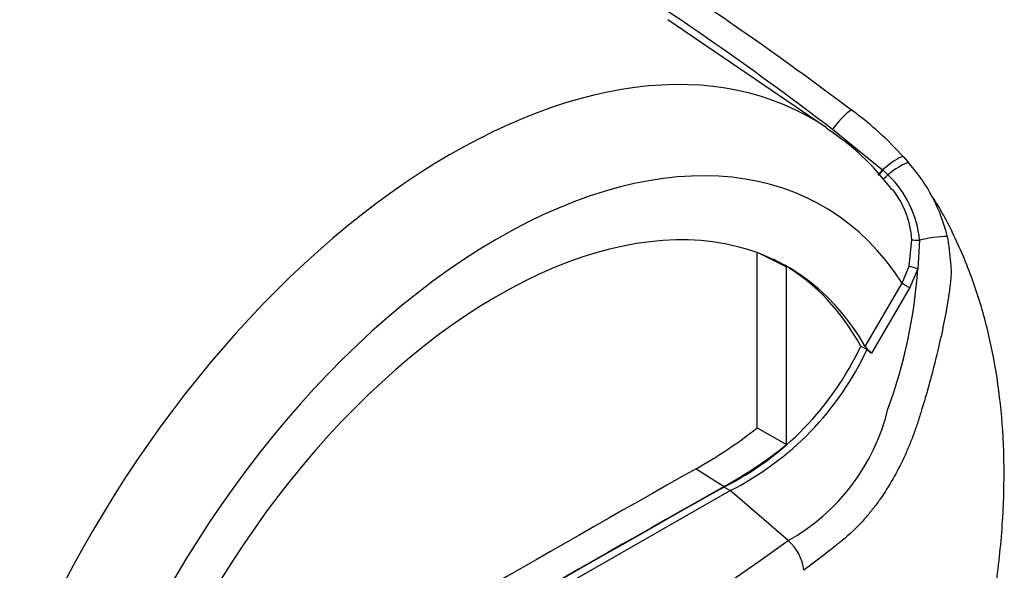
# Paper-space layout 'Sheet1' of a CAD drawing. Units: millimetres. Extents: x 0 to 3564, y 0 to 2520.
# Drawn here: x 2546 to 2602, y 2147 to 2179 of the extents above; entities that cross this region are included whole.
import ezdxf

# ---------------------------------------------------------------- set-up
doc = ezdxf.new("R2010")
doc.units = ezdxf.units.MM
doc.header["$LTSCALE"] = 6.000024
for name, color, linetype in [('tangent', 7, 'Continuous'), ('TSH-1', 7, 'Continuous'), ('visible', 7, 'Continuous')]:
    doc.layers.add(name, color=color, linetype=linetype)

# ---------------------------------------------------------------- blocks, each defined once
blk = doc.blocks.new('SE5')
at = {"layer": 'tangent', "color": 7, "linetype": 'Continuous'}
for p, q in [((2592.444, 2172.469), (2595.287, 2170.162)), ((2595.287, 2170.162), (2595.32, 2170.134)), ((2595.32, 2170.134), (2595.595, 2169.88)), ((2596.801, 2164.696), (2596.954, 2166.192)), ((2597.396, 2166.17), (2597.286, 2164.545)), ((2596.409, 2163.724), (2596.801, 2164.696)), ((2597.286, 2164.545), (2596.831, 2163.474)), ((2594.301, 2160.136), (2596.409, 2163.724)), ((2596.831, 2163.474), (2594.653, 2159.754))]:
    blk.add_line(p, q, dxfattribs=at)
for centre, radius, start, end in [((2591.509, 2165.604), 5.914, 5.4984, 46.3036), ((2568.674, 2166.455), 28.676, 339.8269, 356.1813), ((2584.215, 2159.333), 11.707, 299.2063, 346.3258), ((2498.778, 2275.686), 155.976, 294.24075, 305.75925)]:
    blk.add_arc(centre, radius, start, end, dxfattribs=at)
for centre, major_axis, ratio, start_param, end_param in [((2570.759, 2137.594), (-20.489, -35.488), 0.57735, 3.09871, 4.934322), ((2592.525, 2172.15), (-1.053, -1.398), 0.148007, 2.981941, 4.594536), ((2573.416, 2136.06), (-18.493, -32.03), 0.57735, 2.852862, 5.009947), ((2595.174, 2169.736), (-1.313, -1.157), 0.143005, 3.072585, 4.501227), ((2595.442, 2169.422), (-1.347, -1.117), 0.149931, 3.088318, 4.476282), ((2595.32, 2170.284), (0.314, 0.389), 0.105529, 3.370007, 4.480232), ((2595.353, 2170.256), (0.314, 0.389), 0.10496, 3.141599, 4.476989), ((2595.638, 2170.011), (0.339, 0.368), 0.1171, 3.046851, 4.458429), ((2597.418, 2166.233), (-0.5, -0.02), 0.123489, 0.374512, 1.520626), ((2597.317, 2165.951), (1.709, 0.376), 0.112902, 0.234554, 1.499719), ((2597.219, 2164.59), (-0.481, 0.138), 0.050491, 0.530559, 1.724671), ((2596.763, 2163.52), (0.431, -0.253), 0.01067, 3.757113, 4.877517)]:
    blk.add_ellipse(centre, major_axis=major_axis, ratio=ratio, start_param=start_param, end_param=end_param, dxfattribs=at)
for points, knots in [([(2531.385, 2206.526), (2531.677, 2206.364), (2531.981, 2206.207), (2532.593, 2205.895), (2532.903, 2205.741), (2533.84, 2205.281), (2534.473, 2204.978), (2535.748, 2204.374), (2536.389, 2204.073), (2537.676, 2203.472), (2538.322, 2203.172), (2540.267, 2202.271), (2541.572, 2201.669), (2544.191, 2200.459), (2545.504, 2199.85), (2549.447, 2198.005), (2552.081, 2196.751), (2557.333, 2194.164), (2559.952, 2192.831), (2565.153, 2190.074), (2567.733, 2188.65), (2572.845, 2185.699), (2575.377, 2184.171), (2580.373, 2181.012), (2582.838, 2179.38), (2587.697, 2176.007), (2590.091, 2174.265), (2592.444, 2172.469)], [0, 0, 0, 0, 0.015625, 0.015625, 0.03125, 0.03125, 0.0625, 0.0625, 0.09375, 0.09375, 0.125, 0.125, 0.1875, 0.1875, 0.25, 0.25, 0.375, 0.375, 0.5, 0.5, 0.625, 0.625, 0.75, 0.75, 0.875, 0.875, 1, 1, 1, 1]), ([(2598.969, 2166.362), (2598.991, 2166.247), (2599.009, 2166.131), (2599.039, 2165.897), (2599.052, 2165.779), (2599.071, 2165.601), (2599.078, 2165.541), (2599.092, 2165.421), (2599.099, 2165.36), (2599.121, 2165.18), (2599.135, 2165.06), (2599.159, 2164.82), (2599.17, 2164.7), (2599.182, 2164.462), (2599.183, 2164.343), (2599.176, 2164.107), (2599.167, 2163.99), (2599.145, 2163.756), (2599.132, 2163.639), (2599.088, 2163.286), (2599.054, 2163.05), (2598.979, 2162.579), (2598.938, 2162.343), (2598.809, 2161.638), (2598.713, 2161.168), (2598.403, 2159.761), (2598.17, 2158.831), (2597.785, 2157.447), (2597.651, 2156.987), (2597.475, 2156.414), (2597.439, 2156.3), (2597.367, 2156.071), (2597.331, 2155.957), (2597.22, 2155.616), (2597.141, 2155.39), (2596.976, 2154.941), (2596.889, 2154.718), (2596.706, 2154.277), (2596.61, 2154.058), (2596.313, 2153.416), (2596.1, 2153.003), (2595.646, 2152.209), (2595.405, 2151.828), (2595.022, 2151.282), (2594.889, 2151.103), (2594.622, 2150.759), (2594.486, 2150.594), (2594.074, 2150.117), (2593.792, 2149.825), (2593.36, 2149.424), (2593.214, 2149.297), (2592.993, 2149.115), (2592.919, 2149.056), (2592.771, 2148.937), (2592.697, 2148.877), (2592.028, 2148.344), (2591.422, 2147.88), (2590.809, 2147.424)], [0, 0, 0, 0, 0.015625, 0.015625, 0.03125, 0.03125, 0.039063, 0.039063, 0.046875, 0.046875, 0.0625, 0.0625, 0.078125, 0.078125, 0.09375, 0.09375, 0.109375, 0.109375, 0.125, 0.125, 0.15625, 0.15625, 0.1875, 0.1875, 0.25, 0.25, 0.375, 0.375, 0.4375, 0.4375, 0.453125, 0.453125, 0.46875, 0.46875, 0.5, 0.5, 0.53125, 0.53125, 0.5625, 0.5625, 0.625, 0.625, 0.6875, 0.6875, 0.71875, 0.71875, 0.75, 0.75, 0.8125, 0.8125, 0.84375, 0.84375, 0.859375, 0.859375, 0.875, 0.875, 1, 1, 1, 1])]:
    blk.add_open_spline(points, degree=3, knots=knots, dxfattribs=at)
at = {"layer": 'visible', "color": 7, "linetype": 'Continuous'}
for p, q in [((2592.108, 2172.542), (2583.089, 2178.683)), ((2596.495, 2170.877), (2596.796, 2170.527)), ((2588.164, 2165.479), (2589.838, 2164.648)), ((2588.164, 2155.505), (2588.164, 2165.456)), ((2589.838, 2154.558), (2589.838, 2164.648)), ((2594.052, 2160.155), (2594.406, 2159.951)), ((2594.653, 2159.754), (2594.406, 2159.951)), ((2588.164, 2155.505), (2589.838, 2154.558)), ((2584.691, 2153.188), (2586.283, 2152.174)), ((2573.416, 2144.409), (2586.637, 2151.948)), ((2586.283, 2152.152), (2586.637, 2151.948)), ((2589.927, 2149.114), (2586.637, 2151.948))]:
    blk.add_line(p, q, dxfattribs=at)
for centre, radius, start, end in [((2581.918, 2157.718), 19.638, 42.075, 53.5075), ((2584.699, 2160.86), 13.796, 36.3366, 57.5805), ((2589.625, 2164.136), 9.606, 13.3988, 41.7059), ((2591.813, 2165.852), 5.153, 3.7834, 38.5089), ((2578.569, 2167.413), 17.099, 296.8157, 334.8843), ((2595.6, 2160.98), 1.549, 213.028, 232.3371), ((2578.923, 2167.209), 17.099, 296.8157, 334.8843), ((2571.067, 2177.367), 27.753, 299.3978, 308.0256), ((2573.039, 2175.759), 27.049, 299.3149, 308.3921), ((2588.235, 2147.156), 2.588, 5.9318, 49.1648)]:
    blk.add_arc(centre, radius, start, end, dxfattribs=at)
for centre, major_axis, start_param, end_param in [((2573.416, 2136.06), (-16.5, -28.579), 2.81853, 5.045599), ((2573.063, 2136.264), (-16.487, -28.556), 3.123946, 3.167946), ((2573.063, 2136.264), (-16.5, -28.579), 2.808383, 3.130879), ((2571.472, 896.784), (764.77, 1324.621), 0.773176, 0.797621), ((2573.063, 895.866), (764.711, 1324.519), 0.773173, 0.797623), ((2573.063, 895.866), (764.698, 1324.496), 0.773173, 0.797623)]:
    blk.add_ellipse(centre, major_axis=major_axis, ratio=0.57735, start_param=start_param, end_param=end_param, dxfattribs=at)
for points, knots in [([(2551.16, 2198.221), (2552.291, 2197.71), (2553.422, 2197.192), (2557.279, 2195.394), (2559.998, 2194.076), (2564.05, 2192.015), (2565.396, 2191.314), (2568.071, 2189.887), (2569.402, 2189.16), (2573.37, 2186.937), (2575.984, 2185.399), (2583.721, 2180.611), (2588.739, 2177.184), (2593.597, 2173.506)], [0.3232865, 0.3232865, 0.3232865, 0.3232865, 0.375, 0.375, 0.5, 0.5, 0.5625, 0.5625, 0.625, 0.625, 0.75, 0.75, 1, 1, 1, 1]), ([(2598.944, 2135.392), (2599.114, 2135.862), (2599.535, 2137.036), (2600.149, 2139.086), (2600.621, 2140.886), (2600.864, 2141.934), (2600.936, 2142.253), (2600.951, 2142.321), (2600.958, 2142.35), (2600.96, 2142.36), (2600.96, 2142.362), (2600.958, 2142.35), (2600.953, 2142.328), (2600.944, 2142.289), (2600.943, 2142.286), (2600.944, 2142.287), (2600.944, 2142.29), (2600.946, 2142.296), (2600.948, 2142.307), (2600.955, 2142.336), (2600.979, 2142.447), (2601.116, 2143.066), (2601.451, 2144.702), (2601.893, 2147.485), (2602.188, 2150.844), (2602.215, 2154.174), (2601.986, 2157.251), (2601.514, 2160.141), (2600.785, 2162.936), (2599.776, 2165.605), (2598.782, 2167.621), (2598.134, 2168.611), (2597.988, 2168.827)], [0, 0, 0, 0, 0.0338853, 0.0995396, 0.157424, 0.1766542, 0.1796149, 0.1811449, 0.1818258, 0.1824107, 0.1830619, 0.1839618, 0.185602, 0.1872356, 0.187367, 0.1874588, 0.1875587, 0.1876873, 0.1879104, 0.1884095, 0.189891, 0.1961687, 0.236098, 0.3193835, 0.4194937, 0.5126389, 0.6023032, 0.6901543, 0.7766411, 0.8655107, 0.9534726, 0.9770708, 0.9770708, 0.9770708, 0.9770708])]:
    blk.add_open_spline(points, degree=3, knots=knots, dxfattribs=at)

psp = doc.layouts.new('Sheet1')

# ---------------------------------------------------------------- block references
at = {"layer": 'TSH-1'}
psp.add_blockref('SE5', (0, 0), dxfattribs=at)

doc.saveas('drawing.dxf')
